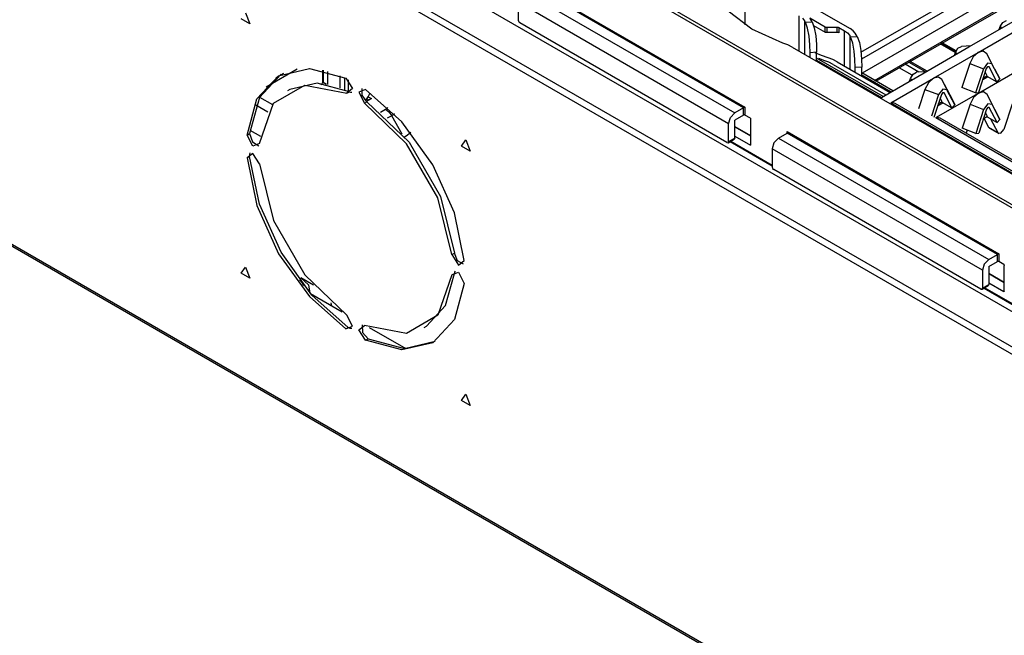
# Model space of a CAD drawing. Units: inches. Extents: x 0 to 15035, y 0 to 5362.
# Drawn here: x 3526 to 3749, y 3766 to 3906 of the extents above; entities that cross this region are included whole.
import ezdxf

# ---------------------------------------------------------------- set-up
doc = ezdxf.new("R2010")
doc.units = ezdxf.units.IN
doc.header["$MEASUREMENT"] = 0
doc.layers.add('LG-Product', color=3, linetype='Continuous')

msp = doc.modelspace()

# ---------------------------------------------------------------- linework, layer by layer
at = {"layer": 'LG-Product', "linetype": 'Continuous'}
for p, q in [((3840.162493, 3811.693261), (3183.260739, 4190.955474)), ((3183.614399, 4191.56784), (3840.516153, 3812.305627)), ((3046.032683, 4130.538136), (3875.33864, 3651.738395)), ((3875.015016, 3652.263557), (3046.359213, 4130.68832)), ((3756.533878, 3828.446599), (3521.295333, 3964.260981)), ((3754.955486, 3837.35933), (3603.090727, 3925.038085)), ((3716.77177, 3898.521778), (3763.482097, 3925.490093)), ((3762.59843, 3923.346813), (3716.890949, 3896.95792)), ((3762.59843, 3920.081024), (3717.050823, 3893.78418)), ((3761.258395, 3919.307331), (3717.050823, 3893.78418)), ((3755.120204, 3827.629304), (3598.784788, 3917.889781)), ((3719.87817, 3892.151043), (3764.389018, 3917.849086)), ((3720.172725, 3891.982448), (3766.155383, 3918.530246)), ((3642.384839, 3913.796039), (3690.397412, 3886.075832)), ((3690.114483, 3885.912567), (3642.384839, 3913.469509)), ((3690.455548, 3913.884696), (3690.455548, 3904.721496)), ((3640.405309, 3912.326168), (3688.134953, 3884.76971)), ((3701.52367, 3911.286502), (3714.330059, 3903.893058)), ((3686.720311, 3882.319763), (3638.990666, 3909.876705)), ((3638.990666, 3909.876705), (3638.990666, 3905.794105)), ((3578.087408, 3904.98117), (3576.128225, 3906.1124)), ((3577.107817, 3907.50621), (3578.087408, 3904.98117)), ((3692.02425, 3903.753048), (3686.610821, 3907.825473)), ((3702.784252, 3898.765465), (3702.784252, 3906.766914)), ((3703.48576, 3906.258709), (3703.972164, 3905.672989)), ((3705.142635, 3906.33913), (3708.641453, 3904.319389)), ((3705.470135, 3905.819782), (3705.244373, 3906.191852)), ((3638.990666, 3905.794105), (3639.094342, 3905.445774)), ((3639.094342, 3905.445774), (3639.344327, 3905.181739)), ((3686.36665, 3878.033203), (3639.344327, 3905.181739)), ((3699.077114, 3900.627754), (3692.02425, 3903.753048)), ((3703.972164, 3905.672989), (3703.972164, 3898.07946)), ((3704.068089, 3905.510692), (3703.972164, 3905.672989)), ((3704.160137, 3905.347911), (3704.068089, 3905.510692)), ((3704.160137, 3905.347911), (3705.680393, 3905.44432)), ((3704.67561, 3903.964275), (3704.160137, 3905.347911)), ((3705.003109, 3902.165451), (3704.67561, 3903.964275)), ((3705.680393, 3905.44432), (3705.470135, 3905.819782)), ((3705.680393, 3905.44432), (3706.177456, 3904.059715)), ((3705.994328, 3904.622665), (3708.641453, 3903.094658)), ((3706.177456, 3904.059715), (3706.497204, 3902.262344)), ((3708.641453, 3903.094658), (3708.641453, 3904.319389)), ((3708.641453, 3904.319389), (3708.803265, 3904.256893)), ((3708.803265, 3904.256893), (3708.995113, 3904.234607)), ((3708.995113, 3904.234607), (3711.408726, 3904.234607)), ((3708.995113, 3904.234607), (3708.995113, 3903.009876)), ((3711.408726, 3903.009876), (3711.408726, 3904.234607)), ((3711.408726, 3904.234607), (3711.600574, 3904.212806)), ((3711.600574, 3904.212806), (3711.762386, 3904.15031)), ((3711.762386, 3904.15031), (3711.762386, 3902.925579)), ((3711.762386, 3904.15031), (3713.03072, 3903.418281)), ((3715.009281, 3903.404716), (3714.330059, 3903.893058)), ((3741.27415, 3899.731975), (3751.455699, 3905.610492)), ((3743.395145, 3898.507244), (3753.577663, 3904.385761)), ((3748.166171, 3903.710899), (3748.372554, 3904.344097)), ((3748.372554, 3904.344097), (3748.964572, 3905.319812)), ((3748.372554, 3904.344097), (3748.679706, 3904.007877)), ((3748.964572, 3905.319812), (3749.770725, 3905.753894)), ((3705.163952, 3900.221771), (3705.003109, 3902.165451)), ((3706.497204, 3902.262344), (3706.65514, 3900.317211)), ((3708.803265, 3903.032161), (3708.641453, 3903.094658)), ((3708.995113, 3903.009876), (3708.803265, 3903.032161)), ((3711.408726, 3903.009876), (3708.995113, 3903.009876)), ((3711.600574, 3902.988075), (3711.408726, 3903.009876)), ((3711.762386, 3902.925579), (3711.600574, 3902.988075)), ((3713.03072, 3895.416832), (3713.03072, 3903.418281)), ((3713.03072, 3903.418281), (3713.731258, 3902.910076)), ((3713.731258, 3902.910076), (3714.217663, 3902.324356)), ((3714.217663, 3902.324356), (3714.217663, 3894.730827)), ((3714.313587, 3902.162059), (3714.217663, 3902.324356)), ((3714.405636, 3901.999279), (3714.313587, 3902.162059)), ((3714.405636, 3901.999279), (3715.925892, 3902.095688)), ((3714.921108, 3900.615642), (3714.405636, 3901.999279)), ((3715.489872, 3902.843219), (3715.009281, 3903.404716)), ((3715.716602, 3902.471149), (3715.489872, 3902.843219)), ((3715.925892, 3902.095688), (3715.716602, 3902.471149)), ((3715.925892, 3902.095688), (3716.423923, 3900.711082)), ((3700.164257, 3900.208206), (3699.077114, 3900.627754)), ((3701.146755, 3899.710659), (3700.164257, 3900.208206)), ((3701.146755, 3899.710659), (3846.526445, 3815.775376)), ((3705.207554, 3898.427791), (3705.163952, 3900.221771)), ((3706.65514, 3900.317211), (3706.698742, 3898.522262)), ((3715.249576, 3898.817302), (3714.921108, 3900.615642)), ((3716.423923, 3900.711082), (3716.742702, 3898.913711)), ((3731.091632, 3893.852974), (3741.27415, 3899.731975)), ((3738.188098, 3898.460251), (3734.769703, 3900.411197)), ((3738.284023, 3898.713627), (3735.037128, 3900.566711)), ((3738.352817, 3898.8517), (3735.191188, 3900.655853)), ((3738.190036, 3898.46558), (3738.782054, 3899.440811)), ((3738.782054, 3899.440811), (3739.589176, 3899.875377)), ((3741.730518, 3899.995525), (3739.589176, 3899.875377)), ((3706.698742, 3898.522262), (3705.207554, 3898.427791)), ((3705.207554, 3897.366325), (3705.207554, 3898.427791)), ((3707.818829, 3897.81155), (3706.363491, 3898.387581)), ((3721.785999, 3888.482662), (3706.697773, 3897.193855)), ((3706.698742, 3896.505428), (3706.698742, 3898.522262)), ((3707.788792, 3896.876529), (3707.217121, 3897.080974)), ((3709.323582, 3897.279121), (3707.818829, 3897.81155)), ((3710.409756, 3896.859573), (3709.323582, 3897.279121)), ((3715.40945, 3896.873623), (3715.249576, 3898.817302)), ((3716.742702, 3898.913711), (3716.900638, 3896.969063)), ((3716.900638, 3896.969063), (3716.94424, 3895.17363)), ((3733.212627, 3892.628242), (3743.395145, 3898.507244)), ((3737.983654, 3897.832382), (3738.190036, 3898.46558)), ((3738.190036, 3898.46558), (3738.498157, 3898.128875)), ((3742.252773, 3897.461765), (3741.469875, 3895.974453)), ((3743.395145, 3898.507244), (3742.252773, 3897.461765)), ((3744.537517, 3898.780967), (3743.395145, 3898.507244)), ((3745.320415, 3898.19767), (3744.537517, 3898.780967)), ((3745.320415, 3898.19767), (3746.479259, 3895.902752)), ((3747.093562, 3894.795746), (3745.320415, 3898.19767)), ((3584.608328, 3893.209602), (3591.606932, 3894.838863)), ((3591.606932, 3894.838863), (3599.858366, 3892.656826)), ((3706.696804, 3896.751537), (3721.404239, 3888.259807)), ((3708.368214, 3896.678867), (3707.788792, 3896.876529)), ((3709.455357, 3896.259804), (3708.368214, 3896.678867)), ((3710.437855, 3895.762256), (3709.455357, 3896.259804)), ((3711.392254, 3896.362026), (3710.409756, 3896.859573)), ((3710.437855, 3895.762256), (3722.418712, 3888.845043)), ((3711.392254, 3896.362026), (3723.415745, 3889.420589)), ((3715.453052, 3895.079159), (3715.40945, 3896.873623)), ((3716.94424, 3895.17363), (3715.453052, 3895.079159)), ((3715.453052, 3894.017692), (3715.453052, 3895.079159)), ((3716.94424, 3893.156795), (3716.94424, 3895.17363)), ((3728.402843, 3893.329265), (3725.439846, 3895.020538)), ((3729.911472, 3894.024959), (3726.791507, 3895.804889)), ((3727.636417, 3896.292263), (3731.457889, 3894.111679)), ((3731.797985, 3894.262832), (3727.936786, 3896.466186)), ((3741.469875, 3895.974453), (3739.696727, 3890.525658)), ((3741.469875, 3895.974453), (3744.553989, 3894.791385)), ((3744.553989, 3894.791385), (3742.780841, 3889.342106)), ((3745.195423, 3894.819), (3743.422275, 3889.370205)), ((3743.459094, 3889.27961), (3753.640643, 3895.158611)), ((3745.516139, 3896.057781), (3744.553989, 3894.791385)), ((3745.516139, 3895.24097), (3745.195423, 3894.819)), ((3746.479259, 3895.902752), (3745.516139, 3896.057781)), ((3745.836856, 3895.189617), (3745.516139, 3895.24097)), ((3745.665355, 3895.288933), (3745.836856, 3895.189617)), ((3747.610004, 3891.787693), (3745.836856, 3895.189617)), ((3748.252406, 3892.501312), (3746.479259, 3895.902752)), ((3747.093562, 3894.795746), (3748.252406, 3892.501312)), ((3579.697775, 3887.963314), (3584.608328, 3893.209602)), ((3585.174185, 3893.536133), (3580.263632, 3888.289844)), ((3588.809622, 3894.67802), (3581.801329, 3890.631271)), ((3584.05216, 3892.799743), (3585.806898, 3893.812763)), ((3594.581556, 3894.468246), (3594.581556, 3891.918499)), ((3594.727865, 3894.43724), (3594.727865, 3891.714538)), ((3595.787878, 3891.231041), (3595.787878, 3894.177566)), ((3598.616194, 3890.441845), (3598.616194, 3893.206211)), ((3599.677175, 3890.029079), (3599.677175, 3892.741607)), ((3599.858366, 3892.656826), (3601.395094, 3890.29166)), ((3716.942303, 3893.402904), (3723.625034, 3889.544613)), ((3724.009701, 3889.76553), (3716.943272, 3893.845222)), ((3721.404239, 3888.259807), (3731.091632, 3893.852974)), ((3723.525234, 3887.035076), (3733.212627, 3892.628242)), ((3727.801136, 3891.95338), (3728.007518, 3892.586578)), ((3728.007518, 3892.586578), (3728.599537, 3893.561809)), ((3728.007518, 3892.586578), (3728.315639, 3892.250358)), ((3728.599537, 3893.561809), (3729.406658, 3893.996376)), ((3731.548, 3894.116524), (3729.406658, 3893.996376)), ((3733.212627, 3892.628242), (3732.070255, 3891.583248)), ((3734.354999, 3892.90245), (3733.212627, 3892.628242)), ((3735.137897, 3892.318668), (3734.354999, 3892.90245)), ((3744.359233, 3892.249389), (3745.584934, 3892.957195)), ((3745.420215, 3893.144199), (3744.472598, 3892.597236)), ((3744.782657, 3892.494045), (3744.670261, 3892.711086)), ((3745.420215, 3893.144199), (3744.946407, 3894.053543)), ((3745.340763, 3893.098175), (3747.610004, 3891.787693)), ((3748.252406, 3892.501312), (3747.610004, 3891.787693)), ((3583.465956, 3886.97694), (3590.576956, 3891.08231)), ((3593.372328, 3891.515423), (3587.174063, 3890.072197)), ((3590.576956, 3891.08231), (3600.115133, 3889.255871)), ((3600.68099, 3889.582401), (3593.372328, 3891.515423)), ((3594.441061, 3891.326965), (3594.29669, 3891.055664)), ((3594.503073, 3891.490715), (3594.441061, 3891.326965)), ((3594.548612, 3891.649135), (3594.503073, 3891.490715)), ((3594.573805, 3891.789146), (3594.548612, 3891.649135)), ((3594.581556, 3891.918499), (3594.573805, 3891.789146)), ((3594.581556, 3891.918499), (3594.619345, 3891.80804)), ((3594.619345, 3891.80804), (3594.727865, 3891.714538)), ((3594.716238, 3891.565323), (3594.684263, 3891.408356)), ((3594.727865, 3891.714538), (3594.716238, 3891.565323)), ((3594.727865, 3891.714538), (3595.460378, 3891.291599)), ((3601.395094, 3890.29166), (3600.115133, 3889.255871)), ((3600.384496, 3892.29396), (3600.384496, 3889.720474)), ((3603.548063, 3888.784485), (3603.552908, 3890.331386)), ((3732.070255, 3891.583248), (3731.287357, 3890.095451)), ((3735.137897, 3892.318668), (3736.296741, 3890.024235)), ((3736.911045, 3888.917229), (3735.137897, 3892.318668)), ((3742.780841, 3889.342106), (3739.696727, 3890.525658)), ((3580.263632, 3888.289844), (3578.027334, 3880.052944)), ((3580.288824, 3888.338291), (3583.218878, 3886.646534)), ((3587.174063, 3890.072197), (3586.608206, 3889.745666)), ((3600.115133, 3889.255871), (3600.68099, 3889.582401)), ((3600.68099, 3889.582401), (3600.962949, 3889.483086)), ((3600.962949, 3889.483086), (3601.228437, 3889.458378)), ((3604.358091, 3890.058632), (3602.821363, 3889.468552)), ((3602.821363, 3889.468552), (3604.100355, 3886.954655)), ((3604.666212, 3887.281185), (3603.548063, 3888.784485)), ((3604.35034, 3887.540375), (3604.92201, 3888.412414)), ((3612.609525, 3882.712666), (3604.358091, 3890.058632)), ((3604.92201, 3888.412414), (3605.353185, 3889.355671)), ((3604.943327, 3888.450687), (3605.714597, 3888.005947)), ((3731.287357, 3890.095451), (3729.857212, 3885.70134)), ((3731.287357, 3890.095451), (3734.371471, 3888.912384)), ((3734.371471, 3888.912384), (3732.777576, 3884.015396)), ((3735.012905, 3888.939999), (3733.310489, 3883.70776)), ((3733.771701, 3883.686928), (3743.459094, 3889.27961)), ((3735.334591, 3890.178779), (3734.371471, 3888.912384)), ((3735.237697, 3887.265682), (3734.763889, 3888.174541)), ((3735.334591, 3889.362453), (3735.012905, 3888.939999)), ((3736.296741, 3890.024235), (3735.334591, 3890.178779)), ((3735.655307, 3889.310615), (3735.334591, 3889.362453)), ((3735.482837, 3889.410416), (3735.655307, 3889.310615)), ((3737.427486, 3885.909176), (3735.655307, 3889.310615)), ((3738.069889, 3886.622311), (3736.296741, 3890.024235)), ((3736.911045, 3888.917229), (3738.069889, 3886.622311)), ((3742.315753, 3888.234615), (3741.533824, 3886.747303)), ((3743.459094, 3889.27961), (3742.315753, 3888.234615)), ((3742.780841, 3889.342106), (3743.422275, 3889.370205)), ((3744.601467, 3889.553818), (3743.459094, 3889.27961)), ((3745.384365, 3888.97052), (3744.601467, 3889.553818)), ((3745.384365, 3888.97052), (3746.54224, 3886.675602)), ((3747.156543, 3885.568596), (3745.384365, 3888.97052)), ((3577.461477, 3879.726414), (3579.697775, 3887.963314)), ((3582.185026, 3884.957199), (3579.458448, 3886.531715)), ((3580.278166, 3877.803082), (3583.465956, 3886.97694)), ((3604.100355, 3886.954655), (3604.666212, 3887.281185)), ((3613.639501, 3877.767716), (3604.100355, 3886.954655)), ((3605.714597, 3888.005947), (3604.574163, 3887.348041)), ((3604.652647, 3887.965736), (3605.14874, 3887.679417)), ((3604.666212, 3887.281185), (3614.204389, 3878.094246)), ((3608.876226, 3885.608807), (3609.159154, 3885.79145)), ((3609.159154, 3885.79145), (3609.407201, 3885.991051)), ((3690.114483, 3885.912567), (3688.134953, 3884.76971)), ((3690.397412, 3886.075832), (3690.114483, 3885.912567)), ((3690.114483, 3884.27943), (3690.114483, 3885.912567)), ((3690.397412, 3886.075832), (3690.397412, 3884.27943)), ((3723.525234, 3887.035076), (3808.34273, 3838.065682)), ((3724.102718, 3887.032654), (3723.604687, 3886.989536)), ((3724.530018, 3886.897972), (3724.102718, 3887.032654)), ((3808.726427, 3838.287568), (3724.530018, 3886.897972)), ((3734.176715, 3886.370388), (3735.403385, 3887.078194)), ((3735.237697, 3887.265682), (3734.290081, 3886.718235)), ((3734.601108, 3886.615044), (3734.487743, 3886.832085)), ((3735.158245, 3887.219658), (3737.427486, 3885.909176)), ((3738.069889, 3886.622311), (3737.427486, 3885.909176)), ((3741.533824, 3886.747303), (3739.760677, 3881.298023)), ((3741.533824, 3886.747303), (3744.61697, 3885.563751)), ((3745.580089, 3886.830147), (3744.61697, 3885.563751)), ((3745.580089, 3886.013821), (3745.259372, 3885.59185)), ((3746.54224, 3886.675602), (3745.580089, 3886.830147)), ((3745.900806, 3885.961983), (3745.580089, 3886.013821)), ((3745.728336, 3886.061783), (3745.900806, 3885.961983)), ((3747.673953, 3882.560543), (3745.900806, 3885.961983)), ((3748.315387, 3883.273678), (3746.54224, 3886.675602)), ((3751.068126, 3886.745365), (3749.191303, 3880.979244)), ((3607.721258, 3884.942181), (3608.876226, 3885.608807)), ((3608.876226, 3885.608807), (3609.633932, 3884.99741)), ((3610.276334, 3884.131184), (3609.273489, 3883.551762)), ((3609.633932, 3884.99741), (3610.276334, 3884.131184)), ((3610.597051, 3884.332237), (3610.276334, 3884.131184)), ((3612.678319, 3879.971069), (3610.276334, 3884.131184)), ((3610.8887, 3884.54734), (3610.597051, 3884.332237)), ((3686.720311, 3882.319763), (3687.135014, 3883.714058)), ((3687.135014, 3883.714058), (3688.134953, 3884.76971)), ((3690.114483, 3884.27943), (3688.134953, 3883.136574)), ((3690.255947, 3884.313343), (3690.114483, 3884.27943)), ((3690.397412, 3884.27943), (3690.255947, 3884.313343)), ((3691.67059, 3883.544979), (3690.397412, 3884.27943)), ((3733.771701, 3883.686928), (3809.084933, 3840.204117)), ((3734.348217, 3883.684021), (3733.850185, 3883.640903)), ((3734.776485, 3883.549339), (3734.348217, 3883.684021)), ((3744.61697, 3885.563751), (3742.844791, 3880.114956)), ((3745.259372, 3885.59185), (3743.486225, 3880.142571)), ((3745.484165, 3883.917049), (3744.536548, 3883.370087)), ((3745.484165, 3883.917049), (3745.010356, 3884.826393)), ((3745.403743, 3883.871025), (3747.673953, 3882.560543)), ((3747.156543, 3885.568596), (3748.315387, 3883.273678)), ((3619.608129, 3873.002503), (3612.609525, 3882.712666)), ((3686.720311, 3878.237648), (3686.720311, 3882.319763)), ((3688.12817, 3881.670578), (3691.669621, 3879.626129)), ((3688.129139, 3881.602753), (3691.669621, 3879.558304)), ((3688.134953, 3879.053974), (3688.134953, 3883.136574)), ((3691.67059, 3883.544979), (3691.67059, 3877.420837)), ((3809.206049, 3840.577641), (3734.776485, 3883.549339)), ((3745.786472, 3881.462742), (3744.733241, 3883.483936)), ((3747.908435, 3880.23801), (3745.786472, 3881.462742)), ((3745.786472, 3881.462742), (3745.848483, 3881.374084)), ((3745.848483, 3881.374084), (3745.928905, 3881.310135)), ((3747.908435, 3880.23801), (3746.277721, 3883.366695)), ((3748.315387, 3883.273678), (3747.673953, 3882.560543)), ((3577.461477, 3879.726414), (3578.027334, 3880.052944)), ((3578.741438, 3877.212517), (3577.461477, 3879.726414)), ((3578.027334, 3880.052944), (3578.659079, 3878.175152)), ((3578.100973, 3880.815979), (3580.470984, 3879.447845)), ((3613.090116, 3879.256481), (3613.900144, 3879.786488)), ((3613.900144, 3879.786488), (3614.589056, 3880.369785)), ((3688.133984, 3879.462864), (3691.67059, 3877.420837)), ((3698.034542, 3879.053974), (3700.014073, 3880.197315)), ((3700.014073, 3880.197315), (3700.014073, 3880.523846)), ((3700.014073, 3880.523846), (3748.026645, 3852.803639)), ((3700.014073, 3880.523846), (3700.014073, 3880.197315)), ((3747.743717, 3852.640374), (3700.014073, 3880.197315)), ((3742.844791, 3880.114956), (3739.760677, 3881.298023)), ((3740.885608, 3880.866364), (3740.654033, 3880.156136)), ((3742.844791, 3880.114956), (3743.486225, 3880.142571)), ((3745.928905, 3881.310135), (3748.049899, 3880.085403)), ((3747.908435, 3880.23801), (3748.549869, 3880.134819)), ((3748.549869, 3880.134819), (3749.191303, 3880.979244)), ((3578.659079, 3878.175152), (3580.112478, 3877.266777)), ((3580.278166, 3877.803082), (3578.741438, 3877.212517)), ((3620.750501, 3865.450638), (3613.639501, 3877.767716)), ((3614.204389, 3878.094246), (3621.316358, 3865.777169)), ((3626.12808, 3877.244976), (3627.107671, 3878.638786)), ((3628.088231, 3876.113747), (3626.12808, 3877.244976)), ((3627.107671, 3878.638786), (3628.088231, 3876.113747)), ((3686.36665, 3878.033203), (3686.616635, 3878.008495)), ((3686.616635, 3878.008495), (3688.031277, 3878.825306)), ((3686.616635, 3878.008495), (3686.720311, 3878.237648)), ((3686.720311, 3878.237648), (3688.134953, 3879.053974)), ((3687.07494, 3878.272045), (3696.620869, 3872.760754)), ((3687.222218, 3878.356342), (3696.618931, 3872.930802)), ((3688.107823, 3878.913479), (3688.031277, 3878.825306)), ((3688.134953, 3879.053974), (3688.107823, 3878.913479)), ((3697.034603, 3877.998322), (3696.6199, 3876.604511)), ((3698.034542, 3879.053974), (3697.034603, 3877.998322)), ((3698.034542, 3879.053974), (3745.764186, 3851.497033)), ((3578.741438, 3875.5663), (3577.461477, 3874.53051)), ((3577.461477, 3874.53051), (3578.027334, 3874.857041)), ((3578.027334, 3874.857041), (3578.050589, 3875.322613)), ((3580.263632, 3864.037934), (3578.027334, 3874.857041)), ((3578.050589, 3875.322613), (3578.193991, 3875.690323)), ((3580.278166, 3873.201134), (3578.741438, 3875.5663)), ((3744.349544, 3849.04757), (3696.6199, 3876.604511)), ((3696.6199, 3876.604511), (3696.6199, 3872.521912)), ((3577.461477, 3874.53051), (3579.697775, 3863.711403)), ((3580.278166, 3873.201134), (3583.465956, 3860.346783)), ((3624.518682, 3862.086502), (3619.608129, 3873.002503)), ((3696.6199, 3872.521912), (3696.723576, 3872.17358)), ((3696.723576, 3872.17358), (3696.973561, 3871.909546)), ((3743.995883, 3844.76101), (3696.973561, 3871.909546)), ((3621.316358, 3865.777169), (3624.503179, 3852.923302)), ((3579.697775, 3863.711403), (3584.608328, 3852.794918)), ((3585.174185, 3853.121933), (3580.263632, 3864.037934)), ((3623.937322, 3852.596287), (3620.750501, 3865.450638)), ((3626.75401, 3851.267395), (3624.518682, 3862.086502)), ((3583.465956, 3860.346783), (3590.576956, 3848.03019)), ((3584.608328, 3852.794918), (3591.606932, 3843.084756)), ((3592.17182, 3843.411286), (3585.174185, 3853.121933)), ((3623.937322, 3852.596287), (3624.503179, 3852.923302)), ((3623.937322, 3852.596287), (3625.47405, 3850.231606)), ((3625.245382, 3851.202477), (3624.503179, 3852.923302)), ((3745.764186, 3851.497033), (3747.743717, 3852.640374)), ((3748.026645, 3852.803639), (3747.743717, 3852.640374)), ((3747.743717, 3851.007237), (3747.743717, 3852.640374)), ((3748.026645, 3852.803639), (3748.026645, 3851.007237)), ((3626.588323, 3850.433629), (3625.245382, 3851.202477)), ((3625.47405, 3850.231606), (3626.75401, 3851.267395)), ((3744.764247, 3850.44138), (3744.349544, 3849.04757)), ((3745.764186, 3851.497033), (3744.764247, 3850.44138)), ((3745.764186, 3849.86438), (3747.743717, 3851.007237)), ((3747.885181, 3851.04115), (3747.743717, 3851.007237)), ((3748.026645, 3851.007237), (3747.885181, 3851.04115)), ((3749.158359, 3850.354176), (3748.026645, 3851.007237)), ((3749.158359, 3850.354176), (3749.258159, 3850.248562)), ((3749.258159, 3850.248562), (3749.299823, 3850.109036)), ((3749.299823, 3844.311909), (3749.299823, 3850.109036)), ((3576.128225, 3848.377553), (3577.107817, 3849.771363)), ((3578.087408, 3847.246323), (3576.128225, 3848.377553)), ((3577.107817, 3849.771363), (3578.087408, 3847.246323)), ((3590.576956, 3848.03019), (3600.115133, 3838.842766)), ((3623.937322, 3847.994339), (3620.750501, 3838.820481)), ((3622.52268, 3841.025288), (3624.503179, 3848.32087)), ((3623.937322, 3847.994339), (3625.47405, 3848.584904)), ((3623.937322, 3847.994339), (3624.503179, 3848.32087)), ((3624.558408, 3848.615426), (3624.503179, 3848.32087)), ((3624.669835, 3848.857659), (3624.558408, 3848.615426)), ((3625.47405, 3848.584904), (3626.75401, 3846.071492)), ((3744.349544, 3849.04757), (3744.349544, 3844.965455)), ((3745.763217, 3848.394993), (3749.29401, 3846.356843)), ((3745.763217, 3848.327168), (3749.29401, 3846.288533)), ((3745.764186, 3849.86438), (3745.764186, 3845.781781)), ((3589.975248, 3846.220707), (3589.338659, 3846.849545)), ((3592.50707, 3845.686825), (3589.633215, 3847.346123)), ((3589.633215, 3847.346123), (3591.388922, 3845.724129)), ((3590.37348, 3845.529374), (3589.975248, 3846.220707)), ((3591.388922, 3845.724129), (3591.733862, 3843.821629)), ((3626.75401, 3846.071492), (3624.518682, 3837.834107)), ((3744.349544, 3844.965455), (3745.764186, 3845.781781)), ((3745.737056, 3845.641285), (3745.66051, 3845.553113)), ((3745.764186, 3845.781781), (3745.737056, 3845.641285)), ((3745.763217, 3846.190186), (3749.158359, 3844.230519)), ((3591.886953, 3843.733941), (3599.065778, 3839.58836)), ((3600.424223, 3836.06532), (3592.17182, 3843.411286)), ((3743.995883, 3844.76101), (3744.245868, 3844.736302)), ((3744.245868, 3844.736302), (3745.66051, 3845.553113)), ((3744.245868, 3844.736302), (3744.349544, 3844.965455)), ((3744.702236, 3845.000821), (3754.953548, 3839.082093)), ((3744.848545, 3845.085602), (3754.955486, 3839.250203)), ((3749.158359, 3844.230519), (3749.299823, 3844.311909)), ((3749.258159, 3844.220345), (3749.158359, 3844.230519)), ((3749.299823, 3844.311909), (3749.258159, 3844.220345)), ((3591.606932, 3843.084756), (3599.858366, 3835.738789)), ((3596.636663, 3841.294167), (3596.536863, 3841.635232)), ((3596.707395, 3840.951165), (3596.636663, 3841.294167)), ((3618.174108, 3836.37877), (3622.52268, 3841.025288)), ((3601.395094, 3836.329354), (3600.115133, 3838.842766)), ((3603.552908, 3836.665574), (3603.612981, 3834.952985)), ((3620.750501, 3838.820481), (3613.639501, 3834.715111)), ((3624.518682, 3837.834107), (3619.608129, 3832.587819)), ((3599.858366, 3835.738789), (3601.395094, 3836.329354)), ((3599.858366, 3835.738789), (3600.424223, 3836.06532)), ((3600.838926, 3835.852639), (3600.424223, 3836.06532)), ((3601.228437, 3835.792565), (3600.838926, 3835.852639)), ((3602.821363, 3835.505761), (3604.100355, 3836.54155)), ((3604.358091, 3833.140595), (3602.821363, 3835.505761)), ((3603.612981, 3834.952985), (3604.923948, 3833.467126)), ((3613.639501, 3834.715111), (3604.100355, 3836.54155)), ((3605.150678, 3836.075494), (3613.461217, 3831.277337)), ((3617.608251, 3836.051755), (3618.174108, 3836.37877)), ((3604.358091, 3833.140595), (3604.923948, 3833.467126)), ((3612.609525, 3830.958558), (3604.358091, 3833.140595)), ((3604.923948, 3833.467126), (3613.175382, 3831.285088)), ((3619.608129, 3832.587819), (3612.609525, 3830.958558)), ((3613.175382, 3831.285088), (3620.173986, 3832.914349)), ((3626.12808, 3819.510129), (3627.107671, 3820.903939)), ((3628.088231, 3818.378415), (3626.12808, 3819.510129)), ((3627.107671, 3820.903939), (3628.088231, 3818.378415))]:
    msp.add_line(p, q, dxfattribs=at)

doc.saveas('drawing.dxf')
